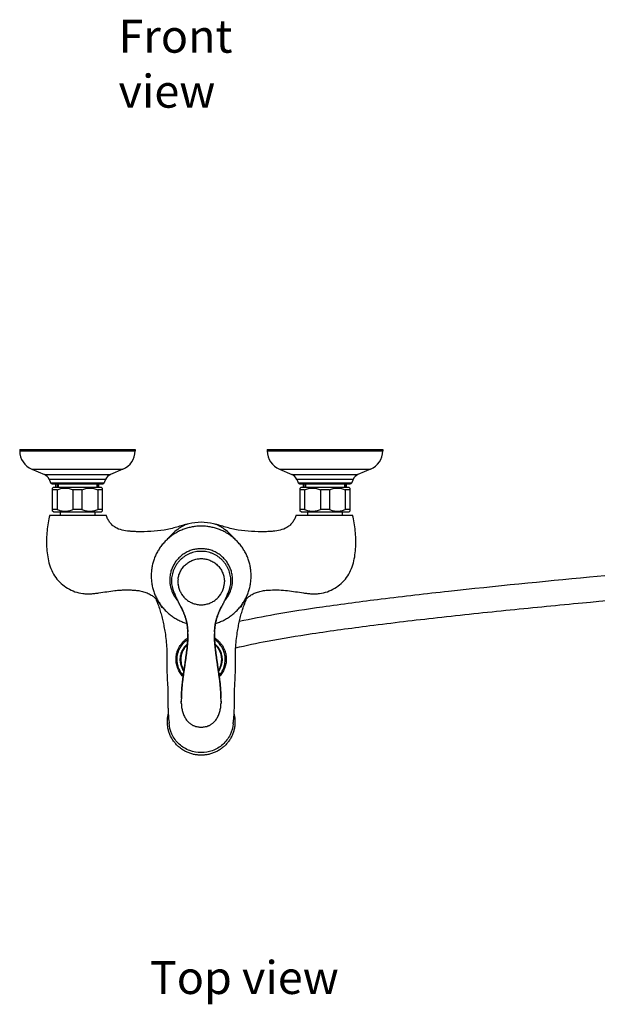
# Model space of a CAD drawing. Units: millimetres. Extents: x 502 to 1582, y -151 to 1560.
# Drawn here: x 502 to 852, y -151 to 446 of the extents above; entities that cross this region are included whole.
import ezdxf

# ---------------------------------------------------------------- set-up
doc = ezdxf.new("R2010")
doc.units = ezdxf.units.MM
doc.header["$LTSCALE"] = 19.36
doc.layers.get('0').update_dxf_attribs({"linetype": 'CONTINUOUS'})
for name, color, linetype in [('_SURFACE', 7, 'CONTINUOUS'), ('ASSEM_MBR', 7, 'CONTINUOUS'), ('AXES_REF', 7, 'CONTINUOUS'), ('AXIS', 7, 'CONTINUOUS'), ('DATUM_AXIS', 7, 'CONTINUOUS')]:
    doc.layers.add(name, color=color, linetype=linetype)
doc.styles.get("Standard").update_dxf_attribs({"font": 'txt', "width": 0.8})

msp = doc.modelspace()

# ---------------------------------------------------------------- linework, layer by layer
at = {"color": 0, "linetype": 'Continuous'}
for p, q in [((502.1, 185.9), (502.1, 184.9)), ((502.1, 185.9), (572.1, 185.9)), ((572.1, 185.9), (572.1, 184.9)), ((652.25, 185.9), (652.25, 184.9)), ((652.25, 185.9), (722.25, 185.9)), ((722.25, 185.9), (722.25, 184.9)), ((502.1, 184.9), (572.1, 184.9)), ((652.25, 184.9), (722.25, 184.9)), ((509.5, 173.82), (517.1, 170.62)), ((509.5, 173.82), (564.7, 173.82)), ((564.7, 173.82), (557.1, 170.62)), ((659.65, 173.82), (667.25, 170.62)), ((659.65, 173.82), (714.85, 173.82)), ((714.85, 173.82), (707.25, 170.62)), ((517.1, 170.62), (557.1, 170.62)), ((520, 167.72), (520.78, 165.58)), ((520, 167.72), (554.2, 167.72)), ((554.2, 167.72), (553.42, 165.58)), ((667.25, 170.62), (707.25, 170.62)), ((670.15, 167.72), (670.93, 165.58)), ((670.15, 167.72), (704.35, 167.72)), ((704.35, 167.72), (703.57, 165.58)), ((520.78, 165.58), (553.42, 165.58)), ((521.72, 164.92), (552.48, 164.92)), ((524.05, 162.92), (524.05, 164.92)), ((524.86, 164.92), (524.86, 162.92)), ((525.35, 164.92), (525.35, 162.92)), ((548.84, 164.92), (548.84, 162.92)), ((549.34, 164.92), (549.34, 162.92)), ((550.15, 162.92), (550.15, 164.92)), ((670.93, 165.58), (703.57, 165.58)), ((671.87, 164.92), (702.63, 164.92)), ((674.2, 162.92), (674.2, 164.92)), ((675.01, 164.92), (675.01, 162.92)), ((675.51, 164.92), (675.51, 162.92)), ((699, 164.92), (699, 162.92)), ((699.49, 164.92), (699.49, 162.92)), ((700.3, 162.92), (700.3, 164.92)), ((520.32, 146.07), (554.46, 146.07)), ((669.88, 146.07), (704.01, 146.07)), ((612.17, 139.36), (612.17, 139.4)), ((603.84, 67.64), (603.83, 67.64)), ((603.84, 67.6), (603.83, 67.59)), ((603.85, 67.73), (603.84, 67.72)), ((603.87, 68.01), (603.88, 68.02)), ((603.87, 68), (603.88, 68)), ((604.04, 70.67), (604.05, 70.67)), ((620.3, 70.67), (620.29, 70.68)), ((620.47, 68.02), (620.46, 68.03)), ((620.46, 68.01), (620.47, 68)), ((620.49, 67.73), (620.48, 67.74)), ((620.49, 67.65), (620.5, 67.64)), ((620.49, 67.61), (620.5, 67.6)), ((599.72, 58.49), (599.72, 58.52)), ((624.62, 58.49), (624.62, 58.52)), ((591.81, 42.86), (591.81, 42.86)), ((632.53, 42.86), (632.53, 42.86))]:
    msp.add_line(p, q, dxfattribs=at)
for centre, radius, start, end in [((514.1, 184.9), 12, 180.00001, 247.4597), ((560.1, 184.9), 12, 292.54032, 0.00001), ((664.25, 184.9), 12, 180.00001, 247.4597), ((710.25, 184.9), 12, 292.54032, 0.00001), ((515.32, 165.94), 5, 20.78751, 69.2125), ((558.87, 165.94), 5, 110.78751, 159.2125), ((665.48, 165.94), 5, 20.78751, 69.2125), ((709.03, 165.94), 5, 110.78751, 159.2125), ((521.72, 165.92), 1, 200.00001, 270.00001), ((552.48, 165.92), 1, 270.00001, 340.00001), ((671.87, 165.92), 1, 200.00001, 270.00001), ((702.63, 165.92), 1, 270.00001, 340.00001), ((612.11, 58.5), 12.29, 179.80486, 180), ((612.23, 58.5), 12.29, 0.00001, 0.19515), ((613.14, 21.16), 18.53, 354.94862, 356.19381)]:
    msp.add_arc(centre, radius, start, end, dxfattribs=at)
for points, knots in [([(1091.69, 127.92), (1070.9, 126.46), (1034.64, 123.83), (978.39, 119.52), (917.81, 114.62), (844.22, 108.17), (777.04, 101.53), (723.1, 95.33), (687.98, 90.72), (659.25, 86.28), (642.46, 83.09), (635.3, 81.45)], [0, 0, 0, 0, 0.136216, 0.237615, 0.368741, 0.533491, 0.720486, 0.809968, 0.888367, 0.951975, 1, 1, 1, 1]), ([(633.1, 65.5), (639.44, 67.12), (654.86, 70.28), (681.99, 74.71), (716.41, 79.39), (756.47, 84.12), (799.5, 88.66), (854.93, 94.04), (916.34, 99.45), (979.02, 104.53), (1036.65, 108.94), (1073.61, 111.62), (1094.68, 113.1)], [0, 0, 0, 0, 0.042252, 0.10167, 0.177622, 0.266651, 0.36228, 0.457208, 0.626515, 0.760607, 0.863496, 1, 1, 1, 1]), ([(601.33, 48.83), (600.98, 49.22), (600.49, 49.83), (599.9, 50.68), (599.36, 51.57), (598.77, 52.73), (598.32, 53.95), (598.03, 54.95), (597.8, 55.97), (597.61, 57.25), (597.55, 58.81), (597.66, 60.37), (597.93, 61.91), (598.37, 63.4), (598.87, 64.61), (599.34, 65.53), (599.86, 66.43), (600.61, 67.5), (601.46, 68.49), (602.2, 69.22), (602.98, 69.91), (603.6, 70.38), (604.04, 70.67)], [0, 0, 0, 0, 0.062521, 0.093787, 0.125049, 0.187541, 0.250021, 0.281268, 0.312514, 0.374978, 0.437439, 0.499901, 0.562366, 0.624839, 0.687322, 0.71858, 0.749841, 0.812351, 0.874877, 0.906157, 0.937442, 1, 1, 1, 1]), ([(601.7, 51.38), (601.48, 51.69), (601.08, 52.34), (600.57, 53.37), (600.15, 54.44), (599.84, 55.55), (599.62, 56.67), (599.51, 57.82), (599.5, 58.96), (599.6, 60.11), (599.8, 61.24), (600.1, 62.34), (600.5, 63.42), (601, 64.46), (601.59, 65.44), (602.26, 66.37), (603.02, 67.23), (603.58, 67.76), (603.87, 68.01)], [0, 0, 0, 0, 0.062516, 0.12502, 0.187515, 0.25, 0.31248, 0.374956, 0.43743, 0.499905, 0.562384, 0.624869, 0.687361, 0.749864, 0.812378, 0.874905, 0.937446, 1, 1, 1, 1]), ([(601.7, 51.39), (601.49, 51.71), (601.09, 52.36), (600.58, 53.39), (600.16, 54.45), (599.85, 55.55), (599.63, 56.68), (599.52, 57.82), (599.51, 58.96), (599.61, 60.11), (599.81, 61.23), (600.11, 62.34), (600.51, 63.41), (601.01, 64.45), (601.59, 65.43), (602.27, 66.36), (603.02, 67.22), (603.58, 67.74), (603.87, 68)], [0, 0, 0, 0, 0.062516, 0.12502, 0.187515, 0.25, 0.31248, 0.374956, 0.43743, 0.499905, 0.562384, 0.624869, 0.687362, 0.749864, 0.812378, 0.874905, 0.937446, 1, 1, 1, 1]), ([(603.84, 67.72), (603.52, 67.43), (602.9, 66.82), (602.08, 65.81), (601.37, 64.71), (600.78, 63.55), (600.31, 62.34), (599.97, 61.08), (599.77, 59.79), (599.72, 58.92), (599.72, 58.49)], [0, 0, 0, 0, 0.125094, 0.250155, 0.375184, 0.500185, 0.625162, 0.750119, 0.875063, 1, 1, 1, 1]), ([(603.83, 67.64), (603.52, 67.35), (602.92, 66.74), (602.12, 65.74), (601.43, 64.66), (600.85, 63.52), (600.39, 62.33), (600.06, 61.09), (599.86, 59.82), (599.82, 58.97), (599.82, 58.55)], [0, 0, 0, 0, 0.12509, 0.250148, 0.375176, 0.500177, 0.625154, 0.750114, 0.87506, 1, 1, 1, 1]), ([(603.83, 67.59), (603.52, 67.3), (602.92, 66.7), (602.12, 65.71), (601.43, 64.63), (600.86, 63.5), (600.4, 62.31), (600.07, 61.08), (599.87, 59.82), (599.82, 58.97), (599.82, 58.55)], [0, 0, 0, 0, 0.125089, 0.250147, 0.375175, 0.500177, 0.625154, 0.750114, 0.87506, 1, 1, 1, 1]), ([(623, 48.83), (623.35, 49.21), (623.85, 49.82), (624.43, 50.68), (624.98, 51.57), (625.56, 52.73), (626.02, 53.95), (626.31, 54.95), (626.54, 55.96), (626.73, 57.25), (626.79, 58.81), (626.68, 60.37), (626.41, 61.91), (625.97, 63.41), (625.47, 64.61), (625, 65.54), (624.47, 66.44), (623.73, 67.51), (622.88, 68.49), (622.14, 69.22), (621.36, 69.91), (620.73, 70.38), (620.3, 70.67)], [0, 0, 0, 0, 0.062521, 0.093787, 0.12505, 0.187541, 0.250021, 0.281269, 0.312514, 0.374978, 0.437439, 0.499901, 0.562366, 0.624839, 0.687322, 0.71858, 0.74984, 0.812351, 0.874877, 0.906157, 0.937442, 1, 1, 1, 1]), ([(622.64, 51.37), (622.85, 51.68), (623.25, 52.33), (623.77, 53.36), (624.18, 54.43), (624.5, 55.54), (624.72, 56.67), (624.83, 57.81), (624.84, 58.96), (624.74, 60.11), (624.54, 61.24), (624.24, 62.35), (623.84, 63.42), (623.34, 64.46), (622.75, 65.45), (622.07, 66.38), (621.31, 67.24), (620.76, 67.77), (620.47, 68.02)], [0, 0, 0, 0, 0.062516, 0.125021, 0.187515, 0.250001, 0.31248, 0.374956, 0.43743, 0.499905, 0.562384, 0.624868, 0.687361, 0.749864, 0.812378, 0.874905, 0.937446, 1, 1, 1, 1]), ([(620.47, 68), (620.76, 67.75), (621.31, 67.23), (622.07, 66.36), (622.74, 65.44), (623.33, 64.45), (623.83, 63.42), (624.23, 62.34), (624.53, 61.23), (624.73, 60.11), (624.83, 58.96), (624.82, 57.82), (624.71, 56.67), (624.49, 55.55), (624.18, 54.45), (623.76, 53.38), (623.25, 52.35), (622.85, 51.7), (622.63, 51.38)], [0, 0, 0, 0, 0.062554, 0.125095, 0.187622, 0.250136, 0.312639, 0.375131, 0.437616, 0.500095, 0.56257, 0.625044, 0.68752, 0.75, 0.812485, 0.87498, 0.937484, 1, 1, 1, 1]), ([(624.62, 58.49), (624.62, 58.92), (624.57, 59.79), (624.37, 61.08), (624.03, 62.34), (623.56, 63.56), (622.97, 64.72), (622.25, 65.81), (621.43, 66.83), (620.81, 67.44), (620.49, 67.73)], [0, 0, 0, 0, 0.124937, 0.24988, 0.374838, 0.499814, 0.624815, 0.749845, 0.874906, 1, 1, 1, 1]), ([(620.5, 67.64), (620.81, 67.36), (621.41, 66.75), (622.22, 65.75), (622.91, 64.67), (623.49, 63.53), (623.95, 62.33), (624.28, 61.09), (624.48, 59.83), (624.52, 58.97), (624.52, 58.55)], [0, 0, 0, 0, 0.12509, 0.250148, 0.375176, 0.500177, 0.625155, 0.750114, 0.87506, 1, 1, 1, 1]), ([(620.5, 67.6), (620.82, 67.31), (621.41, 66.71), (622.21, 65.71), (622.91, 64.64), (623.48, 63.5), (623.94, 62.31), (624.27, 61.08), (624.47, 59.82), (624.52, 58.97), (624.52, 58.55)], [0, 0, 0, 0, 0.125089, 0.250148, 0.375176, 0.500177, 0.625155, 0.750114, 0.87506, 1, 1, 1, 1]), ([(601.75, 51.74), (601.43, 52.24), (600.85, 53.28), (600.21, 54.96), (599.81, 56.7), (599.72, 57.9), (599.72, 58.49)], [0, 0, 0, 0, 0.250081, 0.500095, 0.75006, 1, 1, 1, 1]), ([(601.75, 51.7), (601.42, 52.2), (600.84, 53.25), (600.2, 54.93), (599.81, 56.69), (599.72, 57.89), (599.72, 58.49)], [0, 0, 0, 0, 0.250081, 0.500094, 0.75006, 1, 1, 1, 1]), ([(599.82, 58.5), (599.82, 57.92), (599.9, 56.75), (600.28, 55.03), (600.89, 53.38), (601.46, 52.35), (601.77, 51.86)], [0, 0, 0, 0, 0.249942, 0.499908, 0.749921, 1, 1, 1, 1]), ([(624.52, 58.5), (624.52, 57.92), (624.44, 56.75), (624.06, 55.02), (623.44, 53.37), (622.88, 52.34), (622.56, 51.85)], [0, 0, 0, 0, 0.249942, 0.499908, 0.749921, 1, 1, 1, 1]), ([(622.58, 51.73), (622.91, 52.23), (623.49, 53.28), (624.13, 54.95), (624.53, 56.7), (624.62, 57.89), (624.62, 58.49)], [0, 0, 0, 0, 0.250081, 0.500095, 0.75006, 1, 1, 1, 1]), ([(624.62, 58.49), (624.62, 57.89), (624.53, 56.69), (624.14, 54.93), (623.5, 53.24), (622.92, 52.19), (622.59, 51.69)], [0, 0, 0, 0, 0.24994, 0.499905, 0.749919, 1, 1, 1, 1]), ([(612.17, 0.51), (611.79, 0.51), (611.02, 0.53), (609.87, 0.62), (608.72, 0.78), (607.21, 1.08), (605.36, 1.61), (603.58, 2.33), (602.22, 3.03), (601.22, 3.61), (600.26, 4.25), (599.03, 5.16), (597.6, 6.43), (596.06, 8.13), (594.73, 10), (593.8, 11.67), (593.18, 13.05), (592.77, 14.12), (592.43, 15.21), (592.05, 16.68), (591.74, 18.56), (591.65, 20.46), (591.7, 21.97), (591.81, 23.11), (591.98, 24.23), (592.14, 24.98), (592.23, 25.35)], [0, 0, 0, 0, 0.031492, 0.062982, 0.094466, 0.125943, 0.188838, 0.251674, 0.283078, 0.314461, 0.345822, 0.377161, 0.439745, 0.502235, 0.564632, 0.626945, 0.658085, 0.689209, 0.720319, 0.751416, 0.813558, 0.87568, 0.906753, 0.937829, 0.96891, 1, 1, 1, 1]), ([(632.12, 25.35), (632.2, 24.98), (632.36, 24.23), (632.53, 23.11), (632.64, 21.97), (632.69, 20.46), (632.6, 18.56), (632.29, 16.68), (631.91, 15.21), (631.57, 14.12), (631.16, 13.05), (630.54, 11.67), (629.61, 10), (628.28, 8.13), (626.74, 6.43), (625.31, 5.16), (624.08, 4.25), (623.12, 3.61), (622.13, 3.03), (620.76, 2.33), (618.98, 1.61), (617.13, 1.08), (615.62, 0.78), (614.48, 0.62), (613.32, 0.53), (612.56, 0.51), (612.17, 0.51)], [0, 0, 0, 0, 0.03109, 0.062171, 0.093247, 0.12432, 0.186442, 0.248584, 0.279681, 0.310791, 0.341915, 0.373055, 0.435368, 0.497765, 0.560255, 0.622839, 0.654178, 0.685539, 0.716922, 0.748326, 0.811162, 0.874057, 0.905534, 0.937018, 0.968508, 1, 1, 1, 1]), ([(612.17, 2.05), (609.83, 2.05), (606.2, 2.7), (601.81, 4.85), (597.75, 7.88), (594.04, 12.96), (592.83, 17.79), (592.7, 20.12)], [0, 0, 0, 0, 0.240557, 0.369468, 0.500884, 0.759758, 1, 1, 1, 1]), ([(631.6, 19.53), (631.4, 17.24), (630.08, 12.53), (626.33, 7.63), (622.31, 4.72), (618, 2.67), (614.45, 2.05), (612.17, 2.05)], [0, 0, 0, 0, 0.24172, 0.500662, 0.631722, 0.760153, 1, 1, 1, 1])]:
    msp.add_open_spline(points, degree=3, knots=knots, dxfattribs=at)
at = {"layer": '_SURFACE', "color": 0, "linetype": 'Continuous'}
for p, q in [((560.12, 138.54), (560.12, 138.54)), ((604.59, 140.81), (604.59, 140.81)), ((619.74, 140.81), (619.74, 140.81)), ((664.21, 138.54), (664.21, 138.54)), ((583.7, 96.27), (583.72, 96.25)), ((640.62, 96.25), (640.59, 96.23)), ((640.63, 96.27), (640.62, 96.25)), ((585.48, 93.21), (585.47, 93.22)), ((638.87, 93.21), (638.86, 93.21)), ((587.09, 88.6), (587.09, 88.59)), ((637.25, 88.59), (637.25, 88.6)), ((590.26, 74.87), (590.26, 74.87)), ((634.08, 74.87), (634.08, 74.87)), ((631.61, 19.82), (631.63, 19.93))]:
    msp.add_line(p, q, dxfattribs=at)
for centre, radius, start, end in [((612.19, 107.1), 34.56, 90.02764, 102.70111), ((612.15, 107.1), 34.56, 77.31274, 89.97125), ((571.04, 82.37), 18.8, 46.815, 47.5942), ((571.29, 82.64), 18.43, 36.7293, 46.8277), ((653.04, 82.64), 18.43, 133.15346, 143.27462), ((653.29, 82.38), 18.79, 132.51587, 133.16641), ((645.33, 91.09), 6.99, 132.28373, 132.41704)]:
    msp.add_arc(centre, radius, start, end, dxfattribs=at)
for points, knots in [([(520.32, 146.07), (519.93, 144.49), (519.27, 141.3), (518.41, 134.86), (518.22, 128.33), (518.8, 121.85), (519.75, 117.05), (521.37, 112.41), (523.83, 108.14), (527.15, 104.5), (531.11, 101.57), (535.55, 99.45), (539.55, 98.5), (542.8, 98.26), (545.24, 98.32), (547.67, 98.55), (550.9, 98.98), (554.91, 99.64), (558.14, 100.1), (559.76, 100.27)], [0, 0, 0, 0, 0.062443, 0.12484, 0.249543, 0.311974, 0.374467, 0.437022, 0.499627, 0.562225, 0.624891, 0.687532, 0.750088, 0.78135, 0.812562, 0.843801, 0.875028, 0.937479, 1, 1, 1, 1]), ([(560.12, 138.54), (559.44, 138.97), (558.15, 139.96), (556.59, 141.8), (555.34, 143.84), (554.72, 145.32), (554.46, 146.07)], [0, 0, 0, 0, 0.252581, 0.502254, 0.751191, 1, 1, 1, 1]), ([(669.88, 146.07), (669.62, 145.32), (669, 143.84), (667.74, 141.8), (666.18, 139.96), (664.9, 138.97), (664.21, 138.54)], [0, 0, 0, 0, 0.248809, 0.497746, 0.747419, 1, 1, 1, 1]), ([(664.58, 100.27), (666.2, 100.1), (669.42, 99.64), (673.43, 98.98), (676.66, 98.55), (679.09, 98.32), (681.53, 98.26), (684.79, 98.5), (688.78, 99.45), (693.23, 101.57), (697.19, 104.5), (700.51, 108.14), (702.96, 112.41), (704.58, 117.05), (705.54, 121.85), (706.11, 128.33), (705.93, 134.86), (705.06, 141.3), (704.41, 144.49), (704.01, 146.07)], [0, 0, 0, 0, 0.062521, 0.124972, 0.156199, 0.187438, 0.21865, 0.249912, 0.312468, 0.375109, 0.437775, 0.500373, 0.562978, 0.625533, 0.688026, 0.750457, 0.87516, 0.937557, 1, 1, 1, 1]), ([(568.53, 136.24), (567.08, 136.39), (564.18, 136.79), (561.37, 137.78), (560.12, 138.54)], [0, 0, 0, 0, 0.498855, 1, 1, 1, 1]), ([(604.59, 140.81), (603.33, 140.53), (600.92, 139.83), (597.3, 138.69), (593.59, 137.7), (588.37, 136.66), (581.66, 136.01), (576.26, 135.92), (573.56, 135.97)], [0, 0, 0, 0, 0.123345, 0.238318, 0.360542, 0.487477, 0.743724, 1, 1, 1, 1]), ([(604.59, 140.81), (603.66, 140.6), (601.63, 139.81), (598.56, 137.97), (595.27, 135.3), (593.17, 133.1), (592.15, 131.85)], [0, 0, 0, 0, 0.184527, 0.415274, 0.688707, 1, 1, 1, 1]), ([(650.77, 135.97), (648.07, 135.92), (642.68, 136.01), (635.96, 136.66), (630.74, 137.7), (627.04, 138.69), (623.42, 139.83), (621.01, 140.53), (619.74, 140.81)], [0, 0, 0, 0, 0.256276, 0.512523, 0.639458, 0.761682, 0.876656, 1, 1, 1, 1]), ([(632.2, 131.84), (631.17, 133.09), (629.07, 135.3), (625.77, 137.97), (622.7, 139.81), (620.68, 140.6), (619.74, 140.81)], [0, 0, 0, 0, 0.311332, 0.584784, 0.815516, 1, 1, 1, 1]), ([(664.21, 138.54), (662.96, 137.78), (660.15, 136.79), (657.25, 136.39), (655.8, 136.24)], [0, 0, 0, 0, 0.501145, 1, 1, 1, 1]), ([(573.56, 135.97), (573.14, 135.98), (572.41, 136), (571.36, 136.03), (570.41, 136.09), (569.47, 136.16), (568.85, 136.21), (568.53, 136.24)], [0, 0, 0, 0, 0.250631, 0.438457, 0.625865, 0.813045, 1, 1, 1, 1]), ([(655.8, 136.24), (655.38, 136.2), (654.34, 136.13), (652.66, 136.01), (651.4, 135.99), (650.77, 135.97)], [0, 0, 0, 0, 0.249344, 0.624108, 1, 1, 1, 1]), ([(559.76, 100.27), (560.9, 100.39), (562.91, 100.59), (565.79, 100.72), (568.38, 100.7), (570.98, 100.6), (572.71, 100.45), (573.56, 100.34)], [0, 0, 0, 0, 0.249795, 0.437165, 0.624716, 0.812434, 1, 1, 1, 1]), ([(573.56, 100.34), (574.55, 100.22), (576.51, 99.87), (579.32, 98.97), (581.75, 97.76), (583.16, 96.76), (583.72, 96.25)], [0, 0, 0, 0, 0.268743, 0.536247, 0.795277, 1, 1, 1, 1]), ([(583.7, 96.27), (583.91, 96.08), (584.23, 95.75), (584.65, 95.15), (585.06, 94.33), (585.31, 93.64), (585.47, 93.21)], [0, 0, 0, 0, 0.23308, 0.388762, 0.61268, 1, 1, 1, 1]), ([(638.86, 93.21), (639.02, 93.64), (639.28, 94.32), (639.68, 95.15), (640.1, 95.75), (640.43, 96.08), (640.63, 96.27)], [0, 0, 0, 0, 0.387689, 0.610387, 0.76696, 1, 1, 1, 1]), ([(640.63, 96.26), (641.19, 96.78), (642.6, 97.77), (645.03, 98.98), (647.83, 99.88), (649.79, 100.22), (650.77, 100.34)], [0, 0, 0, 0, 0.205839, 0.464606, 0.7317, 1, 1, 1, 1]), ([(650.77, 100.34), (651.91, 100.49), (654.79, 100.69), (659.41, 100.76), (662.86, 100.45), (664.58, 100.27)], [0, 0, 0, 0, 0.250152, 0.625295, 1, 1, 1, 1]), ([(585.48, 93.21), (585.62, 92.84), (586.18, 91.31), (586.71, 89.77), (587.09, 88.59)], [0, 0, 0, 0, 0.243199, 1, 1, 1, 1]), ([(586.07, 93.66), (586.49, 93.09), (587.25, 91.94), (587.89, 90.72), (588.2, 90.12)], [0, 0, 0, 0, 0.511677, 1, 1, 1, 1]), ([(638.27, 93.66), (637.85, 93.09), (637.09, 91.94), (636.44, 90.72), (636.14, 90.12)], [0, 0, 0, 0, 0.511672, 1, 1, 1, 1]), ([(637.25, 88.59), (637.38, 88.99), (637.89, 90.54), (638.44, 92.07), (638.86, 93.21)], [0, 0, 0, 0, 0.256147, 1, 1, 1, 1]), ([(587.09, 88.6), (587.43, 87.52), (588.11, 85.33), (588.93, 81.93), (589.62, 78.43), (590.06, 76.07), (590.26, 74.87)], [0, 0, 0, 0, 0.240742, 0.487587, 0.742829, 1, 1, 1, 1]), ([(634.08, 74.87), (634.28, 76.07), (634.72, 78.43), (635.41, 81.93), (636.23, 85.33), (636.91, 87.52), (637.25, 88.6)], [0, 0, 0, 0, 0.257171, 0.512413, 0.759258, 1, 1, 1, 1]), ([(590.26, 74.87), (590.51, 73.26), (590.9, 70.02), (591.24, 65.94), (591.39, 62.67), (591.43, 59.4), (591.39, 56.95), (591.39, 55.32)], [0, 0, 0, 0, 0.24961, 0.499956, 0.625094, 0.750183, 1, 1, 1, 1]), ([(632.96, 55.32), (632.95, 56.95), (632.91, 59.4), (632.95, 62.67), (633.1, 65.94), (633.44, 70.02), (633.83, 73.26), (634.08, 74.87)], [0, 0, 0, 0, 0.249817, 0.374906, 0.500044, 0.75039, 1, 1, 1, 1]), ([(591.38, 55.32), (591.38, 53.21), (591.44, 49.06), (591.7, 44.91), (591.81, 42.86)], [0, 0, 0, 0, 0.50587, 1, 1, 1, 1]), ([(632.53, 42.86), (632.64, 44.91), (632.9, 49.06), (632.96, 53.21), (632.96, 55.32)], [0, 0, 0, 0, 0.49413, 1, 1, 1, 1]), ([(591.81, 42.86), (591.87, 41.73), (591.96, 40.08), (591.97, 37.92), (591.92, 36.34), (591.87, 34.72), (591.89, 33.11), (591.94, 31.56), (592.02, 29.67), (592.11, 27.43), (592.28, 24.2), (592.49, 21.87), (592.66, 20.41)], [0, 0, 0, 0, 0.150588, 0.220369, 0.288743, 0.361798, 0.435724, 0.50444, 0.568174, 0.688122, 0.803979, 1, 1, 1, 1]), ([(631.68, 20.43), (631.85, 21.89), (632.06, 24.22), (632.23, 27.45), (632.33, 29.69), (632.4, 31.58), (632.45, 33.12), (632.47, 34.74), (632.42, 36.35), (632.37, 37.93), (632.38, 40.09), (632.47, 41.73), (632.53, 42.86)], [0, 0, 0, 0, 0.196452, 0.312277, 0.432175, 0.495905, 0.564638, 0.638532, 0.711485, 0.779789, 0.849524, 1, 1, 1, 1]), ([(592.66, 20.41), (592.67, 20.36), (592.68, 20.21), (592.7, 20.06), (592.71, 19.95)], [0, 0, 0, 0, 0.30049, 1, 1, 1, 1]), ([(631.63, 19.93), (631.63, 19.96), (631.65, 20.13), (631.67, 20.3), (631.68, 20.43)], [0, 0, 0, 0, 0.18808, 1, 1, 1, 1])]:
    msp.add_open_spline(points, degree=3, knots=knots, dxfattribs=at)
at = {"layer": 'ASSEM_MBR', "color": 0, "linetype": 'Continuous'}
for p, q in [((595.55, 99.35), (595.56, 99.33)), ((595.56, 99.33), (595.56, 99.33)), ((597.87, 94.25), (597.88, 94.24)), ((626.45, 94.24), (626.46, 94.25)), ((604.1, 73.95), (604.1, 74.12)), ((604.1, 74.12), (604.1, 73.98)), ((604.1, 74.12), (604.1, 73.97)), ((604.1, 73.98), (604.11, 73.92)), ((604.11, 73.92), (604.1, 73.95)), ((604.11, 73.92), (604.11, 73.87)), ((620.23, 74.12), (620.23, 73.95)), ((620.23, 73.98), (620.23, 74.12)), ((620.23, 73.97), (620.23, 74.12)), ((620.23, 73.92), (620.23, 73.98)), ((620.23, 73.95), (620.23, 73.92)), ((620.23, 73.87), (620.23, 73.92)), ((600.11, 33.16), (600.11, 33.15)), ((600.11, 33.16), (600.11, 32.58)), ((600.11, 33.16), (600.11, 33.16)), ((600.11, 32.58), (600.11, 33.15)), ((600.12, 32.06), (600.11, 32.58)), ((624.22, 32.58), (624.21, 32.07)), ((624.22, 33.16), (624.22, 33.16)), ((624.22, 32.58), (624.22, 33.16)), ((624.22, 33.16), (624.22, 33.15)), ((624.22, 33.15), (624.22, 32.58))]:
    msp.add_line(p, q, dxfattribs=at)
for centre, radius, start, end in [((612.03, 106.2), 17.85, 180.03996, 202.55317), ((612.3, 106.2), 17.85, 337.44683, 359.96002), ((555.03, 73.48), 49.07, 0.74379, 2.0691), ((551.51, 73.48), 52.59, 0.69078, 1.92684), ((672.86, 73.48), 52.63, 178.07963, 179.3085), ((669.32, 73.48), 49.09, 177.93755, 179.25561), ((730.25, 31.45), 130.15, 178.43713, 179.24444), ((729.82, 31.46), 129.72, 178.43659, 179.25156), ((493.58, 31.44), 130.65, 0.75715, 1.56231), ((494.8, 31.47), 129.43, 0.74757, 1.5653)]:
    msp.add_arc(centre, radius, start, end, dxfattribs=at)
for points, knots in [([(612.17, 139.36), (611.27, 139.36), (609.47, 139.28), (606.79, 138.92), (604.15, 138.33), (601.58, 137.51), (599.09, 136.46), (596.7, 135.19), (594.44, 133.72), (592.67, 132.33), (591.34, 131.13), (590.06, 129.87), (588.56, 128.19), (586.96, 126.03), (585.55, 123.73), (584.36, 121.31), (583.39, 118.8), (582.64, 116.22), (582.13, 113.57), (581.86, 110.9), (581.84, 108.21), (582.05, 105.52), (582.5, 102.87), (583.19, 100.27), (584.1, 97.74), (585.25, 95.3), (586.6, 92.97), (588.16, 90.77), (589.91, 88.72), (591.83, 86.83), (593.92, 85.12), (596.15, 83.6), (598.5, 82.28), (600.97, 81.18), (602.67, 80.6), (603.54, 80.34)], [0, 0, 0, 0, 0.031323, 0.062651, 0.093969, 0.125281, 0.156587, 0.187882, 0.219168, 0.250442, 0.266078, 0.281711, 0.312961, 0.344199, 0.375425, 0.406641, 0.437848, 0.469047, 0.50024, 0.53143, 0.562617, 0.593805, 0.624995, 0.65619, 0.687391, 0.718601, 0.749821, 0.781052, 0.812294, 0.843549, 0.874817, 0.906097, 0.937388, 0.96869, 1, 1, 1, 1]), ([(620.8, 80.34), (621.66, 80.6), (623.36, 81.18), (625.83, 82.28), (628.19, 83.6), (630.42, 85.12), (632.5, 86.83), (634.43, 88.72), (636.18, 90.77), (637.73, 92.97), (639.09, 95.3), (640.23, 97.74), (641.15, 100.27), (641.83, 102.87), (642.29, 105.52), (642.5, 108.21), (642.47, 110.9), (642.2, 113.57), (641.69, 116.22), (640.95, 118.8), (639.97, 121.31), (638.78, 123.73), (637.38, 126.03), (635.77, 128.19), (634.28, 129.87), (633, 131.13), (631.66, 132.33), (629.89, 133.72), (627.63, 135.19), (625.24, 136.46), (622.75, 137.51), (620.18, 138.33), (617.55, 138.92), (614.87, 139.28), (613.07, 139.36), (612.17, 139.36)], [0, 0, 0, 0, 0.03131, 0.062612, 0.093903, 0.125183, 0.156451, 0.187706, 0.218948, 0.250179, 0.281399, 0.312609, 0.34381, 0.375005, 0.406195, 0.437383, 0.46857, 0.499759, 0.530953, 0.562152, 0.593359, 0.624575, 0.655801, 0.687039, 0.718289, 0.733922, 0.749558, 0.780832, 0.812117, 0.843413, 0.874719, 0.906031, 0.937348, 0.968677, 1, 1, 1, 1]), ([(612.17, 125.68), (611.71, 125.68), (610.8, 125.65), (609.44, 125.5), (608.1, 125.26), (606.78, 124.93), (605.48, 124.5), (604.22, 123.98), (603, 123.37), (601.83, 122.67), (600.71, 121.9), (599.65, 121.04), (598.65, 120.12), (597.72, 119.12), (596.87, 118.06), (596.09, 116.94), (595.4, 115.78), (594.79, 114.56), (594.27, 113.3), (593.85, 112.01), (593.52, 110.7), (593.28, 109.36), (593.14, 108.01), (593.1, 106.66), (593.16, 105.3), (593.36, 103.5), (593.86, 101.29), (594.67, 99.17), (595.5, 97.56), (596.21, 96.4), (597, 95.29), (597.57, 94.59), (597.87, 94.25)], [0, 0, 0, 0, 0.031363, 0.062742, 0.094112, 0.125469, 0.15682, 0.188163, 0.219496, 0.250816, 0.282124, 0.313418, 0.344698, 0.375964, 0.407217, 0.438455, 0.469682, 0.500896, 0.5321, 0.563295, 0.594482, 0.625663, 0.656841, 0.688016, 0.719192, 0.75037, 0.8127, 0.875061, 0.906277, 0.937505, 0.968746, 1, 1, 1, 1]), ([(626.46, 94.25), (626.76, 94.59), (627.34, 95.29), (628.13, 96.4), (628.83, 97.56), (629.66, 99.17), (630.47, 101.29), (630.97, 103.5), (631.18, 105.3), (631.23, 106.66), (631.19, 108.01), (631.05, 109.36), (630.82, 110.7), (630.48, 112.01), (630.06, 113.3), (629.54, 114.56), (628.93, 115.78), (628.24, 116.94), (627.47, 118.06), (626.61, 119.12), (625.68, 120.12), (624.69, 121.04), (623.63, 121.9), (622.51, 122.67), (621.33, 123.37), (620.11, 123.98), (618.85, 124.5), (617.56, 124.93), (616.23, 125.26), (614.89, 125.5), (613.53, 125.65), (612.62, 125.68), (612.17, 125.68)], [0, 0, 0, 0, 0.031254, 0.062495, 0.093723, 0.124939, 0.1873, 0.24963, 0.280808, 0.311983, 0.343159, 0.374337, 0.405518, 0.436705, 0.4679, 0.499104, 0.530318, 0.561544, 0.592783, 0.624036, 0.655302, 0.686582, 0.717876, 0.749184, 0.780504, 0.811837, 0.84318, 0.87453, 0.905888, 0.937257, 0.968637, 1, 1, 1, 1]), ([(630.15, 106.18), (630.15, 106.77), (630.09, 107.94), (629.83, 109.68), (629.4, 111.39), (628.81, 113.04), (628.05, 114.63), (627.14, 116.14), (626.09, 117.55), (624.9, 118.85), (623.59, 120.03), (622.17, 121.08), (620.65, 121.98), (619.06, 122.73), (617.39, 123.32), (615.68, 123.75), (613.93, 124.01), (612.17, 124.09), (610.4, 124.01), (608.65, 123.75), (606.94, 123.32), (605.28, 122.73), (603.68, 121.98), (602.16, 121.08), (600.74, 120.03), (599.43, 118.85), (598.25, 117.55), (597.19, 116.14), (596.28, 114.63), (595.53, 113.04), (594.93, 111.39), (594.5, 109.68), (594.24, 107.94), (594.18, 106.77), (594.18, 106.18)], [0, 0, 0, 0, 0.031176, 0.062368, 0.093554, 0.124748, 0.155954, 0.187171, 0.218401, 0.249644, 0.2809, 0.312171, 0.343454, 0.374748, 0.406052, 0.437363, 0.46868, 0.5, 0.531319, 0.562636, 0.593948, 0.625252, 0.656546, 0.687829, 0.719099, 0.750356, 0.781599, 0.812829, 0.844046, 0.875252, 0.906446, 0.937632, 0.968824, 1, 1, 1, 1]), ([(600.41, 89.37), (600.31, 89.57), (600.15, 89.88), (599.93, 90.28), (599.72, 90.69), (599.45, 91.2), (599.12, 91.81), (598.8, 92.42), (598.48, 93.04), (598.17, 93.66), (597.86, 94.29), (597.56, 94.91), (597.17, 95.75), (596.68, 96.8), (596.1, 98.06), (595.74, 98.91), (595.56, 99.33)], [0, 0, 0, 0, 0.061971, 0.093047, 0.124173, 0.186527, 0.248959, 0.311468, 0.374065, 0.43673, 0.499438, 0.562174, 0.624916, 0.750299, 0.875381, 1, 1, 1, 1]), ([(595.56, 99.33), (595.73, 98.91), (596.1, 98.06), (596.58, 97.01), (596.96, 96.17), (597.26, 95.54), (597.56, 94.91), (597.86, 94.29), (598.17, 93.66), (598.48, 93.04), (598.8, 92.42), (599.12, 91.81), (599.45, 91.2), (599.88, 90.39), (600.2, 89.78), (600.41, 89.37)], [0, 0, 0, 0, 0.124569, 0.249619, 0.312263, 0.374947, 0.437651, 0.50036, 0.56306, 0.625741, 0.688394, 0.751009, 0.813539, 0.875921, 1, 1, 1, 1]), ([(595.56, 99.33), (595.56, 99.33), (595.56, 99.32), (595.56, 99.32), (595.56, 99.32)], [0, 0, 0, 0, 0.246127, 1, 1, 1, 1]), ([(628.77, 99.33), (628.6, 98.91), (628.23, 98.06), (627.66, 96.8), (627.17, 95.75), (626.77, 94.91), (626.47, 94.29), (626.16, 93.66), (625.85, 93.04), (625.54, 92.42), (625.21, 91.81), (624.88, 91.2), (624.61, 90.69), (624.4, 90.29), (624.19, 89.88), (624.03, 89.57), (623.93, 89.37)], [0, 0, 0, 0, 0.124618, 0.2497, 0.375083, 0.437825, 0.500561, 0.563269, 0.625934, 0.68853, 0.751039, 0.813471, 0.875825, 0.906952, 0.938028, 1, 1, 1, 1]), ([(623.93, 89.37), (624.13, 89.78), (624.45, 90.39), (624.89, 91.2), (625.21, 91.81), (625.54, 92.42), (625.86, 93.04), (626.17, 93.66), (626.47, 94.29), (626.78, 94.91), (627.07, 95.54), (627.37, 96.17), (627.76, 97.01), (628.23, 98.06), (628.6, 98.91), (628.78, 99.33)], [0, 0, 0, 0, 0.12408, 0.186463, 0.248993, 0.311608, 0.374261, 0.436942, 0.499642, 0.56235, 0.625054, 0.687739, 0.750382, 0.875431, 1, 1, 1, 1]), ([(604.08, 75.25), (604.07, 75.56), (604.04, 76.17), (603.98, 77.08), (603.89, 77.99), (603.8, 78.75), (603.71, 79.36), (603.61, 79.96), (603.51, 80.56), (603.38, 81.16), (603.28, 81.6), (603.17, 82.05), (603.01, 82.63), (602.8, 83.36), (602.51, 84.23), (602.21, 85.09), (601.9, 85.96), (601.57, 86.82), (601.28, 87.53), (601.02, 88.1), (600.83, 88.52), (600.62, 88.95), (600.48, 89.23), (600.41, 89.37)], [0, 0, 0, 0, 0.06232, 0.124634, 0.186942, 0.249248, 0.280394, 0.31153, 0.37375, 0.40483, 0.435885, 0.466913, 0.497918, 0.559911, 0.621953, 0.684136, 0.746542, 0.809269, 0.872383, 0.90411, 0.935956, 0.967922, 1, 1, 1, 1]), ([(600.41, 89.37), (600.69, 88.81), (601.08, 87.96), (601.56, 86.82), (602.01, 85.68), (602.53, 84.25), (603.06, 82.51), (603.48, 80.73), (603.73, 79.23), (603.88, 78.01), (604, 76.79), (604.05, 75.87), (604.07, 75.25)], [0, 0, 0, 0, 0.127434, 0.190511, 0.253144, 0.377228, 0.50069, 0.624678, 0.749334, 0.811863, 0.874495, 1, 1, 1, 1]), ([(623.93, 89.37), (623.85, 89.23), (623.71, 88.95), (623.51, 88.53), (623.31, 88.1), (623.06, 87.53), (622.76, 86.82), (622.43, 85.96), (622.12, 85.09), (621.82, 84.23), (621.54, 83.36), (621.32, 82.63), (621.16, 82.04), (621.05, 81.6), (620.95, 81.15), (620.83, 80.56), (620.72, 79.96), (620.62, 79.35), (620.54, 78.75), (620.44, 77.99), (620.36, 77.08), (620.29, 76.16), (620.27, 75.55), (620.26, 75.25)], [0, 0, 0, 0, 0.032079, 0.064044, 0.095892, 0.127619, 0.190733, 0.253461, 0.315866, 0.378049, 0.440091, 0.502083, 0.533088, 0.564116, 0.595171, 0.626251, 0.688471, 0.719607, 0.750753, 0.813059, 0.875367, 0.937681, 1, 1, 1, 1]), ([(620.26, 75.25), (620.28, 75.86), (620.33, 76.78), (620.45, 78.01), (620.6, 79.22), (620.85, 80.73), (621.27, 82.51), (621.8, 84.25), (622.32, 85.68), (622.77, 86.82), (623.25, 87.96), (623.65, 88.81), (623.93, 89.37)], [0, 0, 0, 0, 0.125505, 0.188137, 0.250666, 0.375322, 0.49931, 0.622771, 0.746854, 0.809488, 0.872565, 1, 1, 1, 1]), ([(600.15, 35), (600.19, 36.61), (600.31, 39.04), (600.56, 42.29), (600.8, 44.75), (601.05, 46.8), (601.27, 48.45), (601.45, 49.68), (601.63, 50.92), (601.81, 52.15), (602, 53.38), (602.18, 54.62), (602.36, 55.84), (602.54, 57.07), (602.71, 58.29), (602.88, 59.51), (603.05, 60.73), (603.21, 61.94), (603.36, 63.14), (603.51, 64.35), (603.64, 65.55), (603.77, 66.75), (603.87, 67.95), (603.97, 69.14), (604.04, 70.34), (604.09, 71.53), (604.11, 72.73), (604.11, 73.52), (604.11, 73.92)], [0, 0, 0, 0, 0.123574, 0.186301, 0.249467, 0.312955, 0.344787, 0.376654, 0.408543, 0.440431, 0.47229, 0.504085, 0.535796, 0.567419, 0.598948, 0.630373, 0.661687, 0.692891, 0.723987, 0.754976, 0.785863, 0.816655, 0.84736, 0.877988, 0.908549, 0.939059, 0.969536, 1, 1, 1, 1]), ([(604.11, 73.87), (604.11, 73.07), (604.09, 71.48), (603.97, 69.08), (603.77, 66.69), (603.51, 64.3), (603.21, 61.89), (602.94, 59.88), (602.71, 58.26), (602.47, 56.63), (602.17, 54.58), (601.81, 52.13), (601.51, 50.07), (601.27, 48.43), (601.1, 47.2), (600.95, 45.96), (600.8, 44.73), (600.67, 43.5), (600.52, 41.87), (600.37, 39.83), (600.23, 37.41), (600.17, 35.8), (600.15, 35)], [0, 0, 0, 0, 0.061192, 0.122365, 0.183695, 0.245314, 0.30731, 0.369748, 0.401149, 0.432672, 0.49602, 0.559635, 0.623361, 0.655217, 0.687042, 0.718819, 0.750534, 0.78217, 0.813713, 0.876447, 0.938598, 1, 1, 1, 1]), ([(620.23, 73.92), (620.22, 73.52), (620.22, 72.73), (620.25, 71.53), (620.3, 70.34), (620.37, 69.15), (620.46, 67.95), (620.57, 66.75), (620.69, 65.55), (620.82, 64.35), (620.97, 63.15), (621.12, 61.94), (621.29, 60.73), (621.45, 59.51), (621.62, 58.29), (621.79, 57.07), (621.97, 55.85), (622.15, 54.62), (622.33, 53.39), (622.52, 52.15), (622.7, 50.92), (622.88, 49.68), (623.06, 48.45), (623.28, 46.8), (623.54, 44.75), (623.78, 42.29), (624.03, 39.04), (624.14, 36.61), (624.18, 35)], [0, 0, 0, 0, 0.030464, 0.060941, 0.091451, 0.122012, 0.152639, 0.183345, 0.214137, 0.245023, 0.276012, 0.307109, 0.338312, 0.369626, 0.401051, 0.43258, 0.464202, 0.495913, 0.527709, 0.559567, 0.591456, 0.623344, 0.655211, 0.687043, 0.750531, 0.813698, 0.876425, 1, 1, 1, 1]), ([(624.18, 35), (624.16, 35.8), (624.1, 37.41), (623.97, 39.83), (623.81, 41.87), (623.66, 43.5), (623.53, 44.73), (623.39, 45.96), (623.23, 47.2), (623.06, 48.43), (622.83, 50.07), (622.52, 52.13), (622.16, 54.59), (621.86, 56.63), (621.63, 58.26), (621.4, 59.88), (621.12, 61.89), (620.82, 64.3), (620.57, 66.69), (620.37, 69.09), (620.24, 71.48), (620.22, 73.07), (620.23, 73.87)], [0, 0, 0, 0, 0.061402, 0.123554, 0.186289, 0.217831, 0.249468, 0.281183, 0.31296, 0.344785, 0.376641, 0.440366, 0.503982, 0.567329, 0.598853, 0.630253, 0.692691, 0.754687, 0.816305, 0.877635, 0.938808, 1, 1, 1, 1]), ([(600.11, 33.15), (600.11, 33.15), (600.11, 33.13), (600.12, 33.11), (600.12, 33.09)], [0, 0, 0, 0, 0.247338, 1, 1, 1, 1]), ([(600.12, 33.09), (600.13, 33.08), (600.15, 33.04), (600.18, 32.99), (600.21, 32.97)], [0, 0, 0, 0, 0.229873, 1, 1, 1, 1]), ([(600.12, 32.06), (600.15, 31.2), (600.25, 29.92), (600.54, 28.23), (600.93, 26.57), (601.49, 24.95), (602.25, 23.4), (602.93, 22.29), (603.74, 21.23), (604.52, 20.43), (605.2, 19.85), (605.74, 19.44), (606.31, 19.07), (606.9, 18.73), (607.51, 18.44), (608.15, 18.19), (608.8, 17.98), (609.68, 17.75), (610.58, 17.61), (611.49, 17.53), (612.18, 17.52), (612.86, 17.54), (613.77, 17.61), (614.89, 17.79), (615.99, 18.11), (616.83, 18.45), (617.45, 18.74), (618.04, 19.08), (618.61, 19.45), (619.15, 19.86), (619.83, 20.44), (620.6, 21.24), (621.41, 22.3), (622.09, 23.42), (622.84, 24.96), (623.4, 26.59), (623.8, 28.25), (624.08, 29.93), (624.19, 31.22), (624.21, 32.07)], [0, 0, 0, 0, 0.060937, 0.091168, 0.121351, 0.181939, 0.21257, 0.243531, 0.274865, 0.306589, 0.322569, 0.3386, 0.354668, 0.370763, 0.386877, 0.403013, 0.419167, 0.435331, 0.467668, 0.483853, 0.500039, 0.516225, 0.53241, 0.564748, 0.597054, 0.613192, 0.62931, 0.645409, 0.66148, 0.677508, 0.69348, 0.725176, 0.756477, 0.787411, 0.818029, 0.878609, 0.908798, 0.93904, 1, 1, 1, 1])]:
    msp.add_open_spline(points, degree=3, knots=knots, dxfattribs=at)
at = {"layer": 'AXES_REF', "color": 0, "linetype": 'Continuous'}
for p, q in [((522.1, 162.42), (522.6, 162.92)), ((522.1, 148.42), (522.1, 162.42)), ((524.78, 161.42), (522.1, 161.42)), ((522.6, 162.92), (551.6, 162.92)), ((524.78, 161.42), (524.78, 149.42)), ((534.42, 161.42), (534.42, 149.42)), ((539.78, 161.42), (534.42, 161.42)), ((539.78, 161.42), (539.78, 149.42)), ((549.42, 161.42), (549.42, 149.42)), ((552.1, 161.42), (549.42, 161.42)), ((552.1, 162.42), (551.6, 162.92)), ((552.1, 162.42), (552.1, 148.42)), ((672.25, 162.42), (672.75, 162.92)), ((672.25, 148.42), (672.25, 162.42)), ((674.93, 161.42), (672.25, 161.42)), ((672.75, 162.92), (701.75, 162.92)), ((674.93, 161.42), (674.93, 149.42)), ((684.57, 161.42), (684.57, 149.42)), ((689.93, 161.42), (684.57, 161.42)), ((689.93, 161.42), (689.93, 149.42)), ((699.57, 161.42), (699.57, 149.42)), ((702.25, 161.42), (699.57, 161.42)), ((702.25, 162.42), (701.75, 162.92)), ((702.25, 162.42), (702.25, 148.42)), ((524.78, 149.42), (522.1, 149.42)), ((539.78, 149.42), (534.42, 149.42)), ((552.1, 149.42), (549.42, 149.42)), ((674.93, 149.42), (672.25, 149.42)), ((689.93, 149.42), (684.57, 149.42)), ((702.25, 149.42), (699.57, 149.42)), ((522.6, 147.92), (522.1, 148.42)), ((522.6, 147.92), (551.6, 147.92)), ((526.6, 147.92), (526.6, 146.07)), ((547.6, 147.92), (547.6, 146.07)), ((551.6, 147.92), (552.1, 148.42)), ((672.75, 147.92), (672.25, 148.42)), ((672.75, 147.92), (701.75, 147.92)), ((676.75, 147.92), (676.75, 146.07)), ((697.75, 147.92), (697.75, 146.07)), ((701.75, 147.92), (702.25, 148.42))]:
    msp.add_line(p, q, dxfattribs=at)
for points in [[(524.78, 161.42), (525.55, 161.73), (527.12, 162.23), (529.6, 162.51), (532.07, 162.23), (533.65, 161.73), (534.42, 161.42)], [(539.78, 161.42), (540.55, 161.73), (542.12, 162.23), (544.6, 162.51), (547.07, 162.23), (548.65, 161.73), (549.42, 161.42)], [(674.93, 161.42), (675.7, 161.73), (677.28, 162.23), (679.75, 162.51), (682.23, 162.23), (683.8, 161.73), (684.57, 161.42)], [(689.93, 161.42), (690.7, 161.73), (692.28, 162.23), (694.75, 162.51), (697.23, 162.23), (698.8, 161.73), (699.57, 161.42)], [(524.78, 149.42), (525.55, 149.11), (527.12, 148.6), (529.6, 148.33), (532.07, 148.6), (533.65, 149.11), (534.42, 149.42)], [(539.78, 149.42), (540.55, 149.11), (542.12, 148.6), (544.6, 148.33), (547.07, 148.6), (548.65, 149.11), (549.42, 149.42)], [(674.93, 149.42), (675.7, 149.11), (677.28, 148.6), (679.75, 148.33), (682.23, 148.6), (683.8, 149.11), (684.57, 149.42)], [(689.93, 149.42), (690.7, 149.11), (692.28, 148.6), (694.75, 148.33), (697.23, 148.6), (698.8, 149.11), (699.57, 149.42)]]:
    msp.add_open_spline(points, degree=3, knots=[0, 0, 0, 0, 0.251252, 0.5, 0.748748, 1, 1, 1, 1], dxfattribs=at)
at = {"layer": 'AXIS', "color": 0, "linetype": 'Continuous'}
msp.add_line((598.16, 104.1), (598.17, 104.1), dxfattribs=at)
for centre, radius, start, end in [((611.96, 105.64), 13.87, 173.45153, 179.99977), ((611.96, 105.64), 13.87, 180.00008, 186.54839), ((611.92, 105.68), 13.85, 186.5484, 186.73345), ((611.94, 105.68), 13.87, 186.73372, 188.59076), ((612.36, 105.68), 13.9, 351.41414, 359.99634)]:
    msp.add_arc(centre, radius, start, end, dxfattribs=at)
for points, knots in [([(598.16, 107.27), (598.21, 107.71), (598.35, 108.58), (598.69, 109.86), (599.15, 111.11), (599.72, 112.3), (600.41, 113.44), (601.2, 114.51), (602.09, 115.5), (603.07, 116.4), (604.13, 117.2), (605.26, 117.91), (606.46, 118.5), (607.7, 118.98), (608.99, 119.34), (610.3, 119.57), (611.63, 119.69), (612.97, 119.67), (614.3, 119.54), (615.6, 119.27), (616.88, 118.89), (618.12, 118.39), (619.3, 117.78), (620.42, 117.05), (621.47, 116.23), (622.43, 115.31), (623.3, 114.3), (624.07, 113.22), (624.73, 112.07), (625.28, 110.86), (625.72, 109.61), (626.03, 108.32), (626.22, 107.01), (626.26, 106.12), (626.26, 105.68)], [0, 0, 0, 0, 0.031131, 0.06228, 0.093434, 0.124606, 0.155797, 0.187008, 0.21824, 0.249495, 0.280771, 0.312068, 0.343384, 0.374716, 0.406061, 0.437416, 0.468777, 0.50014, 0.531499, 0.562853, 0.594196, 0.625525, 0.656837, 0.68813, 0.719402, 0.750652, 0.78188, 0.813087, 0.844274, 0.875443, 0.906596, 0.937736, 0.968875, 1, 1, 1, 1]), ([(598.16, 107.27), (598.16, 107.26), (598.16, 107.25), (598.17, 107.23), (598.18, 107.22)], [0, 0, 0, 0, 0.22839, 1, 1, 1, 1]), ([(598.18, 104.06), (598.17, 104.06), (598.17, 104.08), (598.16, 104.09), (598.16, 104.1)], [0, 0, 0, 0, 0.522747, 1, 1, 1, 1]), ([(598.23, 103.61), (598.29, 103.2), (598.45, 102.38), (598.8, 101.18), (599.25, 100.02), (599.72, 99.09), (600.14, 98.37), (600.59, 97.67), (601.21, 96.83), (602.05, 95.9), (602.96, 95.04), (603.95, 94.27), (605, 93.59), (606.1, 93.01), (607.26, 92.52), (608.45, 92.14), (609.67, 91.87), (610.91, 91.7), (612.17, 91.65), (613.42, 91.7), (614.66, 91.87), (615.88, 92.14), (617.07, 92.52), (618.23, 93.01), (619.34, 93.59), (620.39, 94.27), (621.37, 95.04), (622.29, 95.9), (623.12, 96.83), (623.74, 97.67), (624.19, 98.37), (624.61, 99.09), (625.08, 100.02), (625.53, 101.18), (625.88, 102.38), (626.05, 103.2), (626.11, 103.61)], [0, 0, 0, 0, 0.031203, 0.062406, 0.093615, 0.124831, 0.140446, 0.156062, 0.187293, 0.218532, 0.249779, 0.281035, 0.312299, 0.34357, 0.374847, 0.406131, 0.437418, 0.468708, 0.5, 0.531292, 0.562582, 0.593869, 0.625153, 0.65643, 0.687701, 0.718965, 0.750221, 0.781468, 0.812707, 0.843938, 0.859554, 0.875169, 0.906385, 0.937594, 0.968797, 1, 1, 1, 1])]:
    msp.add_open_spline(points, degree=3, knots=knots, dxfattribs=at)
at = {"layer": 'DATUM_AXIS', "color": 0, "linetype": 'Continuous'}
for points, knots in [([(596.93, 58.71), (596.93, 59.35), (597.01, 60.63), (597.38, 62.52), (597.98, 64.35), (598.8, 66.09), (599.84, 67.71), (601.08, 69.19), (602.49, 70.5), (603.53, 71.25), (604.07, 71.59)], [0, 0, 0, 0, 0.12494, 0.249877, 0.374842, 0.499827, 0.62484, 0.749892, 0.874943, 1, 1, 1, 1]), ([(620.26, 71.6), (620.8, 71.26), (621.85, 70.51), (623.26, 69.2), (624.5, 67.72), (625.54, 66.09), (626.36, 64.35), (626.97, 62.52), (627.33, 60.63), (627.41, 59.35), (627.41, 58.71)], [0, 0, 0, 0, 0.125057, 0.250108, 0.37516, 0.500174, 0.625158, 0.750123, 0.87506, 1, 1, 1, 1]), ([(601.23, 48.13), (600.55, 48.83), (599.63, 49.98), (598.64, 51.66), (598.02, 52.99), (597.54, 54.37), (597.19, 55.8), (596.98, 57.25), (596.93, 58.22), (596.93, 58.71)], [0, 0, 0, 0, 0.249909, 0.374962, 0.499997, 0.62502, 0.750019, 0.875006, 1, 1, 1, 1]), ([(627.41, 58.71), (627.41, 58.22), (627.36, 57.24), (627.15, 55.79), (626.8, 54.37), (626.32, 52.99), (625.7, 51.66), (624.71, 49.97), (623.79, 48.82), (623.11, 48.12)], [0, 0, 0, 0, 0.124994, 0.249981, 0.37498, 0.500003, 0.625038, 0.750091, 1, 1, 1, 1])]:
    msp.add_open_spline(points, degree=3, knots=knots, dxfattribs=at)

# ---------------------------------------------------------------- texts
at = {"char_height": 20, "attachment_point": 1}
for s, width, insert in [('{\\fArial|b0|i0|c0|p34;Front view}', 124.407, (562.04, 446.34)), ('{\\fArial|b0|i0|c0|p34;Top view}', 186.1401, (581.01, -124.26))]:
    msp.add_mtext_dynamic_manual_height_columns(s, width=width, gutter_width=1, heights=[0], dxfattribs=dict(at, insert=insert))

doc.saveas('drawing.dxf')
